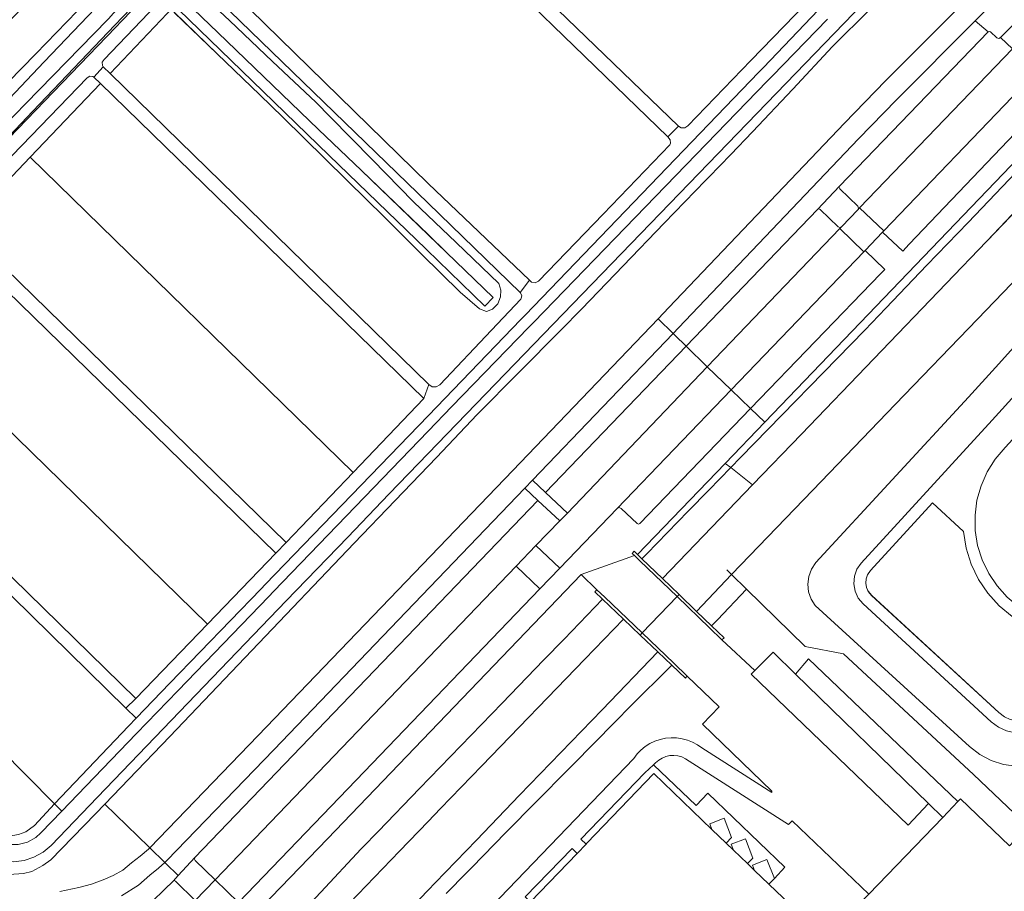
# Model space of a CAD drawing. Units: metres. Extents: x 75951 to 81115, y 447951 to 454170.
# Drawn here: x 76231 to 76397, y 450677 to 450824 of the extents above; entities that cross this region are included whole.
import ezdxf

# ---------------------------------------------------------------- set-up
doc = ezdxf.new("R2010")
doc.units = ezdxf.units.M
doc.header["$MEASUREMENT"] = 0
for name, color, linetype, lineweight in [('Begroeid terreindeel_grasland overig_0', 7, 'Continuous', 0), ('Begroeid terreindeel_groenvoorziening_0', 7, 'Continuous', 0), ('Begroeid terreindeel_groenvoorziening_gras- en kruidachtigen_0', 7, 'Continuous', 0), ('Begroeid terreindeel_groenvoorziening_heesters_0', 7, 'Continuous', 0), ('Begroeid terreindeel_houtwal_0', 7, 'Continuous', 0), ('Begroeid terreindeel_loofbos_griend en hakhout_0', 7, 'Continuous', 0), ('Gebouwinstallatie_bordes_0', 7, 'Continuous', 0), ('Kunstwerkdeel_duiker_-1', 7, 'Continuous', 0), ('Onbegroeid terreindeel_erf_0', 7, 'Continuous', 0), ('Onbegroeid terreindeel_gesloten verharding_0', 7, 'Continuous', 0), ('Ondersteunend waterdeel_0', 7, 'Continuous', 0), ('Pand_0', 7, 'Continuous', 0), ('Scheiding_0', 7, 'Continuous', 0), ('Waterdeel_0', 7, 'Continuous', 0), ('Wegdeel_gesloten verharding_0', 7, 'Continuous', 0), ('Wegdeel_gesloten verharding_asfalt_0', 7, 'Continuous', 0), ('Wegdeel_gesloten verharding_asfalt_verkeersdrempel_0', 7, 'Continuous', 0), ('Wegdeel_half verhard_0', 7, 'Continuous', 0), ('Wegdeel_open verharding_0', 7, 'Continuous', 0), ('Wegdeel_open verharding_gebakken klinkers_0', 7, 'Continuous', 0), ('Wegdeel_open verharding_tegels_0', 7, 'Continuous', 0)]:
    doc.layers.add(name, color=color, linetype=linetype, lineweight=lineweight)

# ---------------------------------------------------------------- blocks, each defined once
blk = doc.blocks.new('BGT_lev_stadsdelen_Escamp_REALDWG_1_FMEBLOCK1251')
at = {"layer": 'Wegdeel_gesloten verharding_0'}
for points in [[(-70.914, 161.1065), (-84.177, 146.3915), (-88.716, 141.3975), (-114.452, 113.5255), (-115.16, 112.4315), (-115.607, 111.2085), (-115.769, 109.9155), (-115.639, 108.6195), (-115.224, 107.3845), (-114.543, 106.2735), (-88.565, 82.5395), (-86.839, 81.2175), (-84.911, 80.2115), (-82.84, 79.5525), (-80.685, 79.2595)], [(-82.339, 85.1995), (-83.703, 85.8285), (-84.908, 86.7255), (-106.478, 106.5795), (-107.291, 107.5525), (-107.826, 108.7035), (-108.044, 109.9525), (-107.933, 111.2165), (-107.498, 112.4085), (-106.771, 113.4475), (-84.742, 137.4925), (-80.288, 142.3995)], [(-82.569, 132.8975), (-84.221, 130.9575), (-85.578, 128.8015), (-86.611, 126.4715), (-87.298, 124.0185), (-87.626, 121.4915), (-87.588, 118.9445), (-87.185, 116.4285), (-86.424, 113.9965), (-85.322, 111.6995), (-83.902, 109.5835), (-82.193, 107.6945)]]:
    blk.add_lwpolyline(points, dxfattribs=at)
blk = doc.blocks.new('BGT_lev_stadsdelen_Escamp_REALDWG_1_FMEBLOCK1827')
at = {"layer": 'Ondersteunend waterdeel_0'}
for points in [[(-10.88, 14.95), (-18.15, 21.82), (-23.07, 26.46), (-23.7, 27.13), (-24.36, 27.18), (-24.87, 26.99), (-27.56, 24.15), (-27.42, 23.17), (-20.22, 16.23), (-13.01, 9.29), (-9.14, 5.56), (-2.02, -1.46), (5.1, -8.48), (7.66, -11), (14.21, -17.5), (20.69, -23.94), (23.94, -26.7), (25.13, -27.18), (26.13, -26.8), (27.04, -25.89), (27.47, -24.7), (27.56, -23.6), (27.23, -22.46), (20.01, -15.55), (12.86, -8.71), (5.86, -1.57), (-1.14, 5.57), (-3.6, 8.09)], [(-3.13, 3.5), (4.08, -3.43), (15.31, -14.23), (18.39, -17.22), (26.25, -24.83), (24.84, -26.27), (15.02, -16.73), (14.99, -16.7), (-1.4, -0.83), (-12.46, 9.87), (-19.64, 16.82), (-26.72, 23.67), (-25.54, 25.05), (-20.08, 19.81)]]:
    blk.add_lwpolyline(points, close=True, dxfattribs=at)
blk = doc.blocks.new('BGT_lev_stadsdelen_Escamp_REALDWG_1_FMEBLOCK3024')
at = {"layer": 'Onbegroeid terreindeel_erf_0'}
for points in [[(-1.656, 24.9895), (-15.652, 38.7045), (-27.566, 26.5455), (-39.148, 14.7245), (-1.656, -21.9795), (15.373, -38.2515), (15.753, -38.6015), (16.37, -38.7045), (16.928, -38.4225), (27.799, -27.1375), (39.037, -15.4715), (39.148, -15.2095), (39.104, -14.6015), (38.701, -14.1435)], [(-19.751, 17.0045), (-16.214, 13.6305), (-19.153, 10.6365), (-22.668, 13.9975)]]:
    blk.add_lwpolyline(points, close=True, dxfattribs=at)
blk = doc.blocks.new('BGT_lev_stadsdelen_Escamp_REALDWG_1_FMEBLOCK3559')
at = {"layer": 'Begroeid terreindeel_groenvoorziening_heesters_0'}
for points in [[(36.93, 28.44), (37.1, 28.89), (36.9, 29.35), (28.15, 37.87), (28.12, 37.9), (27.57, 38.01), (27.1, 37.73), (22.76, 33.31), (24.14, 28.83), (21.43, 25.95), (19.09, 29.66), (-23.29, -14.31), (-36.7, -28.23), (-36.93, -28.4), (-37.1, -28.89), (-36.89, -29.38), (-36.76, -29.51), (-28.05, -37.86), (-27.51, -38.01), (-26.98, -37.77), (1.47, -8.3), (2.55, -7.18)], [(-0.32, 3.84), (-0.51, 4.28), (-0.58, 5), (-0.51, 5.52), (-0.18, 6.14), (0.49, 6.91), (1.07, 7.19), (1.7, 7.33), (2.29, 7.31), (3.14, 6.91), (4.17, 6.09), (5.27, 5.05), (8.36, 8.21), (15.36, 15.36), (22.35, 22.51), (26.54, 26.86), (30.77, 31.26), (31.99, 31.37), (33.32, 30.87), (34.59, 29.65), (35.14, 28.65), (35.14, 27.6), (34.37, 26.82), (28.81, 20.96), (21.93, 13.71), (15.05, 6.45), (8.17, -0.81), (1.38, -7.92), (-5.53, -15.15), (-12.44, -22.38), (-19.35, -29.61), (-22.93, -33.08), (-26.55, -36.59), (-27.16, -36.53), (-28.32, -36.03), (-29.54, -34.7), (-30.04, -33.48), (-30.04, -32.27), (-29.62, -31.23), (-28.84, -29.98), (-25.94, -27.01), (-18.94, -19.87), (-11.95, -12.72), (-4.95, -5.57), (2.04, 1.57)]]:
    blk.add_lwpolyline(points, close=True, dxfattribs=at)
blk = doc.blocks.new('BGT_lev_stadsdelen_Escamp_REALDWG_1_FMEBLOCK3857')
at = {"layer": 'Begroeid terreindeel_grasland overig_0'}
for points in [[(38.2765, -18.994), (32.2525, -14.33), (26.4475, -9.396), (20.8735, -4.201), (15.3525, 1.637), (10.0945, 7.714), (5.1095, 14.016), (3.8505, 15.592), (2.3485, 16.939), (0.6455, 18.019), (-1.2125, 18.804), (-3.1755, 19.271), (-5.1875, 19.409), (-7.1955, 19.212), (-9.1435, 18.687), (-10.9775, 17.848), (-12.6485, 16.718), (-28.6965, 4.434), (-30.5665, 3.046), (-32.5985, 1.909), (-34.7605, 1.042), (-37.0145, 0.458), (-39.3255, 0.168), (-41.6535, 0.176), (-43.9625, 0.482), (-46.4255, 1.135), (-48.7695, 2.134), (-50.9455, 3.46), (-52.9085, 5.084), (-54.6175, 6.973), (-56.0375, 9.089), (-57.1395, 11.386), (-57.9005, 13.818), (-58.3035, 16.334), (-58.3415, 18.881), (-58.0135, 21.408), (-57.3265, 23.861), (-56.2935, 26.191), (-54.9365, 28.347), (-53.2845, 30.287), (-38.5315, 46.368), (-36.5525, 48.018), (-34.3555, 49.363), (-31.9865, 50.374), (-29.4945, 51.031), (-29.9695, 53.39), (-30.0605, 55.796), (-29.7655, 58.185), (-29.0935, 60.496), (-31.4425, 59.519), (-33.6215, 58.206), (-35.5825, 56.586), (-37.2835, 54.693), (-51.0035, 39.789), (-55.4575, 34.882), (-77.4865, 10.837), (-78.2135, 9.798), (-78.6485, 8.606), (-78.7595, 7.342), (-78.5415, 6.093), (-78.0065, 4.942), (-77.1935, 3.969), (-55.6235, -15.885), (-54.4185, -16.782), (-53.0545, -17.411), (-51.5895, -17.744), (-50.0885, -17.767), (-48.6135, -17.48), (-28.2845, -11.27), (-24.2885, -10.181), (-20.2265, -9.374), (-16.1175, -8.854), (-11.2865, -8.623), (-6.4515, -8.73), (-1.6355, -9.177), (3.1365, -9.961), (7.8425, -11.078), (12.4585, -12.523), (16.4925, -14.008), (20.4065, -15.785), (24.1815, -17.843), (27.7945, -20.171), (31.8405, -23.124), (35.6635, -26.36), (39.2455, -29.862), (42.5655, -33.612), (45.2205, -36.948), (47.6485, -40.453), (49.8385, -44.11), (51.7815, -47.905), (53.4685, -51.82), (54.7635, -53.82), (56.3235, -55.62), (58.1205, -57.184), (60.1185, -58.482), (62.2775, -59.489), (64.5565, -60.184), (66.5305, -60.496), (68.5295, -60.468), (70.4945, -60.1), (72.3685, -59.403), (74.0955, -58.396), (75.6275, -57.111), (76.9165, -55.584), (77.9285, -53.859), (78.6305, -51.987), (78.7595, -49.693), (78.5815, -47.402), (78.1005, -45.154), (77.3245, -42.991), (76.2675, -40.95), (74.9485, -39.068), (73.3905, -37.378), (67.2655, -33.859), (60.8315, -31.566), (56.0795, -29.511), (51.4365, -27.221), (46.9135, -24.7), (42.5235, -21.955)], [(-1.3805, -7.192), (-6.3365, -6.732), (-11.3125, -6.622), (-16.2915, -6.86), (-20.5475, -7.399), (-26.0095, -8.484), (-49.0975, -15.537), (-50.2665, -15.764), (-51.3495, -15.747), (-52.4075, -15.507), (-53.3915, -15.053), (-54.3455, -14.343), (-75.7425, 5.352), (-76.3035, 6.023), (-76.6165, 6.697), (-76.7445, 7.428), (-76.6795, 8.168), (-76.4245, 8.866), (-75.9235, 9.583), (-65.5085, 20.951), (-60.3015, 16.16), (-59.8525, 13.359), (-59.0055, 10.651), (-57.7785, 8.094), (-56.1975, 5.738), (-54.2945, 3.635), (-52.1095, 1.827), (-49.6865, 0.351), (-47.0775, -0.761), (-44.3515, -1.484), (-41.7885, -1.824), (-39.2035, -1.832), (-36.6375, -1.51), (-34.1345, -0.862), (-31.7345, 0.101), (-29.4775, 1.363), (-27.4925, 2.837), (-11.4795, 15.094), (-9.9945, 16.098), (-8.4625, 16.799), (-6.8355, 17.238), (-5.1585, 17.402), (-3.4775, 17.287), (-1.8375, 16.897), (-0.2855, 16.241), (1.1365, 15.339), (2.3915, 14.214), (3.5435, 12.771), (8.5535, 6.439), (13.8685, 0.295), (19.4635, -5.621), (25.1175, -10.89), (27.3285, -12.769), (25.3085, -16.179), (21.2995, -13.994), (17.2525, -12.157), (13.1035, -10.629), (8.3725, -9.148), (3.5305, -7.999)], [(44.1485, -25.448), (50.5065, -28.992), (55.2395, -31.327), (60.0985, -33.428), (66.4245, -35.683), (72.1285, -38.959), (73.3875, -40.325), (74.5525, -41.988), (75.4875, -43.792), (76.1725, -45.703), (76.5975, -47.69), (76.7555, -49.714), (76.6505, -51.57), (76.1165, -52.996), (75.2775, -54.425), (74.2105, -55.689), (72.9405, -56.754), (71.5095, -57.589), (69.9575, -58.166), (68.3295, -58.471), (66.6735, -58.494), (65.0065, -58.23), (62.9955, -57.617), (61.0905, -56.729), (59.3275, -55.583), (57.7425, -54.204), (56.3665, -52.616), (55.2385, -50.874), (53.5915, -47.053), (51.5885, -43.139), (49.3645, -39.425), (46.8265, -35.755), (44.0975, -32.326), (41.3745, -29.25)]]:
    blk.add_lwpolyline(points, close=True, dxfattribs=at)

msp = doc.modelspace()

# ---------------------------------------------------------------- linework, layer by layer
at = {"layer": 'Begroeid terreindeel_grasland overig_0'}
for points in [[(76377.044, 450775.338), (76383.959, 450782.561), (76390.874, 450789.785), (76397.789, 450797.008), (76401.69, 450801.083), (76400.791, 450802.112), (76356.652, 450756.121), (76350.017, 450749.208), (76350.921, 450748.496), (76352.567, 450750.183), (76359.55, 450757.341), (76366.534, 450764.498), (76373.518, 450771.655)], [(76298.562, 450694.465), (76305.506, 450701.661), (76312.45, 450708.857), (76319.394, 450716.053), (76322.867, 450719.631), (76329.371, 450726.332), (76328.07, 450727.57), (76328.412, 450727.932), (76325.736, 450730.519), (76283.046, 450686.001), (76267.307, 450669.673), (76254.169, 450656.044), (76258.415, 450651.922), (76261.388, 450655.094), (76268.226, 450662.391), (76275.064, 450669.688), (76281.902, 450676.984), (76288.74, 450684.281), (76288.898, 450684.45), (76291.618, 450687.269)]]:
    msp.add_lwpolyline(points, close=True, dxfattribs=at)
for points in [[(76418.187, 450800.195), (76392.489, 450773.518), (76378.615, 450759.115), (76364.74, 450744.711), (76351.053, 450730.503), (76353.596, 450728.015), (76363.468, 450718.356), (76369.9, 450717.162), (76391.813, 450696.818), (76400.97, 450688.14)], [(76398.996, 450698.238), (76396.841, 450698.531), (76394.77, 450699.19), (76392.842, 450700.196), (76391.116, 450701.518), (76365.138, 450725.252), (76364.457, 450726.363), (76364.042, 450727.598), (76363.912, 450728.894), (76364.074, 450730.187), (76364.521, 450731.41), (76365.229, 450732.504), (76390.965, 450760.376), (76395.504, 450765.37), (76408.767, 450780.085)]]:
    msp.add_lwpolyline(points, dxfattribs=at)
at = {"layer": 'Begroeid terreindeel_groenvoorziening_0'}
for points in [[(76257.123, 450826.105), (76257.113, 450826.172), (76257.317, 450826.936), (76257.986, 450827.748), (76259.322, 450828.75), (76259.821, 450828.94), (76261.343, 450830.539), (76260.371, 450831.482), (76259.88, 450831.781), (76259.312, 450831.699), (76259.144, 450831.582), (76245.46, 450817.222), (76245.12, 450816.778), (76245.151, 450816.219), (76245.296, 450815.995), (76246.439, 450814.881)], [(76244.811, 450813.174), (76243.72, 450814.236), (76243.55, 450814.358), (76243.016, 450814.419), (76242.579, 450814.106), (76220.514, 450791.257), (76220.226, 450790.933), (76220.224, 450790.427), (76220.578, 450790.066), (76221.718, 450788.953), (76233.006, 450800.792)], [(76343.306, 450699.48), (76342.69, 450699.771), (76342.035, 450699.956), (76341.358, 450700.031), (76340.678, 450699.994), (76340.014, 450699.846), (76339.382, 450699.59), (76338.802, 450699.234), (76338.288, 450698.787), (76337.909, 450698.457), (76345.103, 450691.582), (76347.065, 450693.666), (76360.042, 450681.194), (76358.272, 450679.287), (76357.362, 450678.359), (76366.86, 450669.239), (76372.411, 450674.983), (76372.425, 450674.997), (76372.507, 450674.918), (76374.171, 450676.649), (76361.291, 450689.004), (76360.682, 450688.379)]]:
    msp.add_lwpolyline(points, close=True, dxfattribs=at)
at = {"layer": 'Begroeid terreindeel_groenvoorziening_gras- en kruidachtigen_0'}
msp.add_lwpolyline([(76290.94, 450654.087), (76334.602, 450699.538), (76335.17, 450700.274), (76335.82, 450700.938), (76336.543, 450701.522), (76337.33, 450702.018), (76338.168, 450702.418), (76339.048, 450702.718), (76339.957, 450702.914), (76340.882, 450703.002), (76341.811, 450702.981), (76342.732, 450702.853), (76343.631, 450702.617), (76344.497, 450702.279), (76345.317, 450701.842), (76346.081, 450701.312), (76357.828, 450693.768), (76357.845, 450694.004), (76346.189, 450705.274), (76349.006, 450708.22), (76343.614, 450713.399), (76343.428, 450713.195), (76343.288, 450713.05), (76341.006, 450715.223), (76340.727, 450714.947), (76334.162, 450708.448), (76331.413, 450705.656), (76324.396, 450698.531), (76317.38, 450691.406), (76310.363, 450684.281), (76310.019, 450683.932), (76303.003, 450676.807)], dxfattribs=at)
at = {"layer": 'Begroeid terreindeel_groenvoorziening_heesters_0'}
for points in [[(76394.251, 450821.861), (76392.081, 450823.739), (76378.833, 450810.415), (76372.441, 450803.844), (76342.145, 450772.021), (76341.23, 450771.066), (76341.499, 450770.806), (76343.422, 450768.942), (76365.542, 450791.972), (76369.267, 450795.879)], [(76343.422, 450768.942), (76341.499, 450770.806), (76341.23, 450771.066), (76317.552, 450746.379), (76319.75, 450744.295), (76321.123, 450745.726)], [(76318.479, 450742.972), (76316.263, 450745.046), (76296.298, 450724.195), (76274.011, 450700.973), (76255.986, 450682.317), (76255.67, 450682.022), (76255.85, 450681.848), (76257.941, 450679.827), (76260.739, 450682.818)]]:
    msp.add_lwpolyline(points, close=True, dxfattribs=at)
msp.add_lwpolyline([(76253.518, 450675.465), (76255.619, 450677.457), (76257.046, 450678.87), (76257.941, 450679.827), (76255.85, 450681.848), (76255.67, 450682.022), (76254.616, 450681.035), (76253.162, 450679.849), (76251.24, 450678.172), (76248.367, 450676.385)], dxfattribs=at)
at = {"layer": 'Begroeid terreindeel_houtwal_0'}
for points in [[(76408.338, 450831.293), (76410.202, 450832.254), (76411.672, 450832.883), (76410.709, 450835.536), (76410.292, 450836.279), (76408.928, 450838.271), (76406.355, 450836.582), (76404.297, 450835.084), (76402.302, 450833.501), (76400.375, 450831.838), (76398.518, 450830.096), (76396.911, 450828.597), (76392.081, 450823.739), (76394.251, 450821.861), (76394.433, 450821.954), (76394.659, 450821.881), (76395.724, 450820.852), (76396.039, 450820.724), (76396.348, 450820.9), (76399.265, 450823.824), (76401.754, 450826.278), (76403.351, 450827.683), (76405.015, 450828.979), (76406.737, 450830.249)], [(76347.227, 450744.711), (76350.921, 450748.496), (76350.017, 450749.208), (76335.232, 450733.866), (76335.983, 450733.145), (76336.796, 450733.983), (76343.761, 450741.159)], [(76389.18, 450692.258), (76389.625, 450692.721), (76397.874, 450684.811), (76400.97, 450688.14), (76391.813, 450696.818), (76369.9, 450717.162), (76363.468, 450718.356), (76353.596, 450728.015), (76348.708, 450722.847), (76347.7, 450721.849), (76349.8, 450719.816), (76349.45, 450719.48), (76354.965, 450714.325), (76358.061, 450717.401), (76361.831, 450713.721), (76364.011, 450716.303)], [(76218.713, 450710.45), (76215.512, 450707.301), (76212.458, 450704.298), (76206.048, 450705.506), (76191.751, 450719.477), (76186.319, 450715.09), (76182.732, 450711.712), (76179.501, 450708.608), (76185.844, 450702.417), (76188, 450702.189), (76191.553, 450701.108), (76194.313, 450700.032), (76203.63, 450696.399), (76212.947, 450692.766), (76220.785, 450689.75), (76228.703, 450686.703), (76230.093, 450686.549), (76231.058, 450686.703), (76232.294, 450687.167), (76233.723, 450688.248), (76237.082, 450691.91)], [(76361.831, 450713.721), (76384.237, 450691.93), (76386.627, 450689.603), (76389.18, 450692.258), (76364.011, 450716.303)]]:
    msp.add_lwpolyline(points, close=True, dxfattribs=at)
msp.add_lwpolyline([(76398.287, 450723.416), (76396.102, 450725.224), (76394.199, 450727.327), (76392.618, 450729.683), (76391.391, 450732.24), (76390.544, 450734.948), (76390.095, 450737.749), (76384.888, 450742.54), (76374.473, 450731.172), (76373.972, 450730.455), (76373.717, 450729.757), (76373.652, 450729.017), (76373.78, 450728.286), (76374.093, 450727.612), (76374.654, 450726.941), (76396.051, 450707.246), (76397.005, 450706.536)], dxfattribs=at)
at = {"layer": 'Begroeid terreindeel_loofbos_griend en hakhout_0'}
for points in [[(76374.4, 450825.661), (76368.073, 450819.393), (76361.368, 450812.246), (76354.596, 450805.027), (76350.93, 450801.228), (76347.227, 450797.39), (76346.697, 450796.84), (76339.752, 450789.645), (76332.808, 450782.449), (76325.864, 450775.253), (76322.304, 450771.646), (76315.28, 450764.529), (76308.255, 450757.412), (76301.373, 450750.212), (76294.463, 450742.983), (76287.553, 450735.755), (76280.643, 450728.526), (76277.239, 450724.957), (76270.338, 450717.72), (76263.436, 450710.483), (76256.535, 450703.247), (76249.633, 450696.01), (76245.556, 450691.801), (76252.956, 450684.646), (76253.144, 450684.464), (76271.375, 450703.365), (76314.267, 450747.997), (76338.688, 450773.531), (76340.521, 450775.447), (76370.069, 450806.469), (76377.008, 450813.626), (76394.077, 450830.781)], [(76237.993, 450677.12), (76241.183, 450677.776), (76243.31, 450678.376), (76245.312, 450679.1), (76246.953, 450679.835), (76248.615, 450680.74), (76250.03, 450681.971), (76251.521, 450683.057), (76252.932, 450684.245), (76253.144, 450684.464), (76252.956, 450684.646), (76245.556, 450691.801), (76243.982, 450690.175), (76238.273, 450684.281), (76236.504, 450682.455), (76235.113, 450681.49), (76233.298, 450680.486), (76231.869, 450680.177), (76229.437, 450679.984)]]:
    msp.add_lwpolyline(points, dxfattribs=at)
at = {"layer": 'Gebouwinstallatie_bordes_0'}
for points in [[(76347.765, 450687.574), (76350.158, 450685.276), (76351.063, 450686.202), (76349.828, 450689.444), (76347.404, 450688.527)], [(76351.399, 450684.084), (76353.758, 450681.819), (76354.651, 450682.728), (76353.431, 450685.987), (76351.024, 450685.069)], [(76354.951, 450680.674), (76357.362, 450678.359), (76358.272, 450679.287), (76357.002, 450682.535), (76354.611, 450681.578)]]:
    msp.add_lwpolyline(points, close=True, dxfattribs=at)
at = {"layer": 'Kunstwerkdeel_duiker_-1'}
for p, q in [((76341.887, 450726.779), (76336.027, 450720.652)), ((76342.229, 450727.136), (76341.887, 450726.779)), ((76336.027, 450720.652), (76335.685, 450720.294))]:
    msp.add_line(p, q, dxfattribs=at)
at = {"layer": 'Onbegroeid terreindeel_erf_0'}
for points in [[(76310.606, 450882.675), (76310.581, 450882.702), (76310.256, 450883.056), (76309.599, 450883.28), (76308.925, 450883.113), (76300, 450873.94), (76297.912, 450871.791), (76298.879, 450870.743), (76287.531, 450858.81), (76300, 450846.66), (76342.162, 450805.969), (76342.588, 450805.694), (76343.214, 450805.693), (76343.719, 450806.063), (76354.318, 450817.05), (76365.471, 450828.611), (76365.806, 450828.975), (76365.862, 450829.542), (76365.541, 450830.014)], [(76244.811, 450813.174), (76233.006, 450800.792), (76287.364, 450747.667), (76299.284, 450760.126)], [(76233.006, 450800.792), (76221.718, 450788.953), (76276.077, 450735.869), (76287.364, 450747.667)], [(76219.939, 450787.13), (76208.469, 450775.242), (76262.852, 450722.157), (76274.337, 450734.072)], [(76208.469, 450775.242), (76196.44, 450762.774), (76250.786, 450709.64), (76262.852, 450722.157)], [(76194.989, 450761.079), (76183.185, 450748.918), (76207.061, 450725.573), (76205.372, 450723.915), (76218.713, 450710.45), (76237.082, 450691.91), (76249.564, 450704.984), (76250.816, 450706.296), (76249.099, 450707.981)], [(76347.765, 450687.574), (76350.158, 450685.276), (76351.063, 450686.202), (76349.828, 450689.444), (76347.404, 450688.527)], [(76351.399, 450684.084), (76353.758, 450681.819), (76354.651, 450682.728), (76353.431, 450685.987), (76351.024, 450685.069)], [(76354.951, 450680.674), (76357.362, 450678.359), (76358.272, 450679.287), (76357.002, 450682.535), (76354.611, 450681.578)]]:
    msp.add_lwpolyline(points, close=True, dxfattribs=at)
for points in [[(76257.123, 450826.105), (76246.439, 450814.881), (76300.121, 450762.506), (76300.673, 450762.074), (76301.363, 450762.074), (76301.942, 450762.45), (76310.649, 450771.638), (76315.587, 450776.848), (76315.666, 450776.956), (76315.768, 450777.497), (76315.488, 450777.971), (76300, 450793.007), (76261.343, 450830.539)], [(76261.613, 450828.416), (76266.539, 450823.768), (76273.812, 450816.904), (76281.085, 450810.041), (76283.552, 450807.524), (76290.551, 450800.383), (76297.551, 450793.241), (76304.698, 450786.403), (76311.917, 450779.496), (76312.251, 450778.35), (76312.156, 450777.252), (76311.726, 450776.059), (76310.819, 450775.152), (76309.817, 450774.771), (76308.624, 450775.248), (76305.379, 450778.016), (76298.897, 450784.451), (76292.349, 450790.95), (76289.792, 450793.471), (76282.671, 450800.491), (76275.549, 450807.511), (76271.673, 450811.246), (76264.471, 450818.185), (76257.27, 450825.123)]]:
    msp.add_lwpolyline(points, dxfattribs=at)
at = {"layer": 'Onbegroeid terreindeel_gesloten verharding_0'}
for points in [[(76342.229, 450727.136), (76339.45, 450729.814), (76335.983, 450733.145), (76335.232, 450733.866), (76334.666, 450734.41), (76334.345, 450734.058), (76334.728, 450733.688), (76335.648, 450732.8), (76341.887, 450726.779), (76347.352, 450721.505), (76349.45, 450719.48), (76349.8, 450719.816), (76347.7, 450721.849), (76345.188, 450724.28)], [(76336.027, 450720.652), (76329.715, 450726.687), (76328.412, 450727.932), (76328.07, 450727.57), (76329.371, 450726.332), (76332.873, 450722.999), (76335.685, 450720.294), (76338.663, 450717.455), (76341.006, 450715.223), (76343.288, 450713.05), (76343.428, 450713.195), (76343.614, 450713.399), (76341.35, 450715.563)], [(76337.988, 450696.962), (76347.765, 450687.574), (76347.404, 450688.527), (76349.828, 450689.444), (76351.063, 450686.202), (76350.158, 450685.276), (76351.399, 450684.084), (76351.024, 450685.069), (76353.431, 450685.987), (76354.651, 450682.728), (76353.758, 450681.819), (76354.951, 450680.674), (76354.611, 450681.578), (76357.002, 450682.535), (76358.272, 450679.287), (76360.042, 450681.194), (76347.065, 450693.666), (76345.103, 450691.582), (76337.909, 450698.457), (76336.446, 450697.108), (76325.711, 450685.929), (76326.59, 450685.099), (76326.73, 450685.245)], [(76325.095, 450683.544), (76324.229, 450684.374), (76316.342, 450676.196), (76317.226, 450675.355)]]:
    msp.add_lwpolyline(points, close=True, dxfattribs=at)
at = {"layer": 'Ondersteunend waterdeel_0'}
for points in [[(76228.493, 450809.562), (76235.374, 450816.817), (76250.032, 450832.268), (76248.852, 450833.428), (76247.923, 450832.48), (76240.929, 450825.333), (76233.934, 450818.186), (76226.94, 450811.039)], [(76226.533, 450801.298), (76233.442, 450808.527), (76240.351, 450815.757), (76247.261, 450822.986), (76254.056, 450830.096), (76252.833, 450831.176), (76247.008, 450825.027), (76246.169, 450824.086), (76246.008, 450823.906), (76239.174, 450816.889), (76232.196, 450809.726), (76221.74, 450798.991)], [(76378.14, 450831.8), (76303.132, 450754.142), (76300, 450750.886), (76293.391, 450744.014), (76286.459, 450736.807), (76276.108, 450726.045), (76244.32, 450692.996), (76236.514, 450684.88), (76235.176, 450683.737), (76233.64, 450682.877), (76231.967, 450682.332), (76230.219, 450682.123)], [(76229.437, 450679.984), (76231.869, 450680.177), (76233.298, 450680.486), (76235.113, 450681.49), (76236.504, 450682.455), (76238.273, 450684.281), (76243.982, 450690.175), (76245.556, 450691.801), (76249.633, 450696.01), (76256.535, 450703.247), (76263.436, 450710.483), (76270.338, 450717.72), (76277.239, 450724.957), (76280.643, 450728.526), (76287.553, 450735.755), (76294.463, 450742.983), (76301.373, 450750.212), (76308.255, 450757.412), (76315.28, 450764.529), (76322.304, 450771.646), (76325.864, 450775.253), (76332.808, 450782.449), (76339.752, 450789.645), (76346.697, 450796.84), (76347.227, 450797.39), (76350.93, 450801.228), (76354.596, 450805.027), (76361.368, 450812.246), (76368.073, 450819.393), (76374.4, 450825.661)], [(76365.656, 450825.498), (76356.423, 450815.894), (76355.611, 450815.049), (76316.373, 450774.233), (76315.587, 450773.415), (76300, 450757.202), (76272.622, 450728.865), (76271.827, 450728.042), (76256.504, 450712.183), (76250.816, 450706.296), (76249.564, 450704.984), (76237.082, 450691.91), (76238.335, 450690.645), (76242.395, 450694.859), (76250.912, 450703.698), (76257.851, 450710.899), (76273.173, 450726.8), (76273.952, 450727.608), (76300, 450754.641), (76303.989, 450758.758), (76316.891, 450772.076), (76317.757, 450772.969), (76357.091, 450813.57), (76357.907, 450814.411), (76367.208, 450824.011)], [(76303.003, 450676.807), (76310.019, 450683.932), (76310.363, 450684.281), (76317.38, 450691.406), (76324.396, 450698.531), (76331.413, 450705.656), (76334.162, 450708.448), (76340.727, 450714.947), (76341.006, 450715.223), (76338.663, 450717.455), (76329.272, 450707.712), (76322.332, 450700.513), (76315.393, 450693.314), (76308.113, 450685.763), (76301.174, 450678.563), (76300, 450677.346), (76291.61, 450668.642)]]:
    msp.add_lwpolyline(points, dxfattribs=at)
for points in [[(76387.172, 450779.469), (76393.999, 450786.572), (76394.09, 450786.668), (76404.618, 450797.732), (76401.69, 450801.083), (76397.789, 450797.008), (76390.874, 450789.785), (76383.959, 450782.561), (76377.044, 450775.338), (76373.518, 450771.655), (76366.534, 450764.498), (76359.55, 450757.341), (76352.567, 450750.183), (76350.921, 450748.496), (76354.611, 450745.589), (76362.839, 450754.151)], [(76354.611, 450745.589), (76350.921, 450748.496), (76347.227, 450744.711), (76343.761, 450741.159), (76336.796, 450733.983), (76335.983, 450733.145), (76339.45, 450729.814)], [(76353.596, 450728.015), (76351.053, 450730.503), (76345.188, 450724.28), (76347.7, 450721.849), (76348.708, 450722.847)], [(76309.038, 450698.285), (76326.359, 450716.245), (76332.873, 450722.999), (76329.371, 450726.332), (76322.867, 450719.631), (76319.394, 450716.053), (76312.45, 450708.857), (76305.506, 450701.661), (76298.562, 450694.465), (76291.618, 450687.269), (76288.898, 450684.45), (76288.74, 450684.281), (76281.902, 450676.984), (76275.064, 450669.688), (76268.226, 450662.391), (76261.388, 450655.094), (76258.415, 450651.922), (76261.467, 450648.96), (76271.449, 450659.31), (76278.391, 450666.508), (76285.332, 450673.705), (76295.154, 450683.889), (76300, 450688.914), (76302.096, 450691.087)], [(76203.63, 450696.399), (76194.313, 450700.032), (76191.553, 450701.108), (76188, 450702.189), (76185.844, 450702.417), (76187.749, 450700.559), (76188.623, 450700.365), (76188.922, 450700.258), (76193.7, 450698.429), (76227.757, 450685.394), (76229.334, 450685.017), (76230.956, 450685.037), (76232.524, 450685.451), (76233.943, 450686.235), (76234.803, 450686.98), (76238.335, 450690.645), (76237.082, 450691.91), (76233.723, 450688.248), (76232.294, 450687.167), (76231.058, 450686.703), (76230.093, 450686.549), (76228.703, 450686.703), (76220.785, 450689.75), (76212.947, 450692.766)]]:
    msp.add_lwpolyline(points, close=True, dxfattribs=at)
at = {"layer": 'Pand_0'}
for points in [[(76366.86, 450669.239), (76357.362, 450678.359), (76354.951, 450680.674), (76353.758, 450681.819), (76351.399, 450684.084), (76350.158, 450685.276), (76347.765, 450687.574), (76337.988, 450696.962), (76326.73, 450685.245), (76326.59, 450685.099), (76325.095, 450683.544), (76317.226, 450675.355)], [(76397.874, 450684.811), (76389.625, 450692.721), (76389.18, 450692.258), (76386.627, 450689.603), (76374.171, 450676.649)]]:
    msp.add_lwpolyline(points, dxfattribs=at)
at = {"layer": 'Scheiding_0'}
for p, q in [((76404.618, 450797.732), (76394.09, 450786.668)), ((76387.172, 450779.469), (76362.839, 450754.151)), ((76362.839, 450754.151), (76354.611, 450745.589)), ((76354.611, 450745.589), (76339.45, 450729.814)), ((76286.459, 450736.807), (76293.391, 450744.014)), ((76276.108, 450726.045), (76286.459, 450736.807)), ((76350.293, 450731.284), (76351.053, 450730.503)), ((76345.188, 450724.28), (76351.053, 450730.503)), ((76351.053, 450730.503), (76353.596, 450728.015)), ((76244.32, 450692.996), (76276.108, 450726.045)), ((76326.359, 450716.245), (76332.873, 450722.999)), ((76309.038, 450698.285), (76326.359, 450716.245)), ((76338.663, 450717.455), (76329.272, 450707.712)), ((76361.831, 450713.721), (76364.011, 450716.303)), ((76364.011, 450716.303), (76389.18, 450692.258)), ((76257.851, 450710.899), (76250.912, 450703.698)), ((76329.272, 450707.712), (76322.332, 450700.513)), ((76322.332, 450700.513), (76315.393, 450693.314)), ((76302.096, 450691.087), (76309.038, 450698.285)), ((76315.393, 450693.314), (76308.113, 450685.763)), ((76300, 450688.914), (76302.096, 450691.087)), ((76308.113, 450685.763), (76301.174, 450678.563)), ((76301.174, 450678.563), (76300, 450677.346))]:
    msp.add_line(p, q, dxfattribs=at)
for points in [[(76293.391, 450744.014), (76300, 450750.886), (76303.132, 450754.142), (76378.14, 450831.8), (76393.452, 450847.492)], [(76367.208, 450824.011), (76357.907, 450814.411), (76357.091, 450813.57), (76317.757, 450772.969), (76316.891, 450772.076), (76303.989, 450758.758), (76300, 450754.641), (76273.952, 450727.608), (76273.173, 450726.8), (76257.851, 450710.899)], [(76351.053, 450730.503), (76364.74, 450744.711), (76378.615, 450759.115), (76392.489, 450773.518), (76418.187, 450800.195), (76419.103, 450801.347), (76420.248, 450802.274), (76421.567, 450802.929), (76422.996, 450803.283), (76424.468, 450803.319), (76425.912, 450803.034), (76427.261, 450802.442), (76428.449, 450801.572), (76437.141, 450796.328), (76452.137, 450787.28), (76458.531, 450783.422), (76467.091, 450778.257), (76483.549, 450768.327), (76500.674, 450757.995), (76524.985, 450743.327), (76542.076, 450733.015), (76559.191, 450722.689)], [(76394.09, 450786.668), (76393.999, 450786.572), (76387.172, 450779.469)], [(76353.596, 450728.015), (76363.468, 450718.356), (76369.9, 450717.162), (76391.813, 450696.818), (76400.97, 450688.14)], [(76250.912, 450703.698), (76242.395, 450694.859), (76238.335, 450690.645)], [(76137.314, 450681.518), (76152.359, 450666.778), (76181.214, 450695.819), (76182.094, 450696.799), (76183.174, 450697.551), (76184.398, 450698.037), (76185.7, 450698.23), (76187.012, 450698.119), (76188.264, 450697.712), (76226.77, 450682.733), (76228.465, 450682.259), (76230.219, 450682.123), (76231.967, 450682.332), (76233.64, 450682.877), (76235.176, 450683.737), (76236.514, 450684.88), (76244.32, 450692.996)], [(76238.335, 450690.645), (76234.803, 450686.98), (76233.943, 450686.235), (76232.524, 450685.451), (76230.956, 450685.037), (76229.334, 450685.017), (76227.757, 450685.394), (76193.7, 450698.429)]]:
    msp.add_lwpolyline(points, dxfattribs=at)
at = {"layer": 'Waterdeel_0'}
for points in [[(76252.833, 450831.176), (76252.733, 450831.264), (76250.769, 450833.059), (76250.032, 450832.268), (76235.374, 450816.817), (76228.493, 450809.562), (76221.611, 450802.308), (76216.556, 450796.979), (76218.199, 450795.356), (76221.74, 450798.991), (76232.196, 450809.726), (76239.174, 450816.889), (76246.008, 450823.906), (76246.169, 450824.086), (76247.008, 450825.027)], [(76281.56, 450805.454), (76264.607, 450821.759), (76259.152, 450827.006), (76257.972, 450825.622), (76265.044, 450818.776), (76272.229, 450811.821), (76283.282, 450801.122), (76299.675, 450785.254), (76299.707, 450785.223), (76309.531, 450775.686), (76310.942, 450777.121), (76303.081, 450784.734), (76300, 450787.718), (76288.764, 450798.525)]]:
    msp.add_lwpolyline(points, close=True, dxfattribs=at)
for points in [[(76230.219, 450682.123), (76231.967, 450682.332), (76233.64, 450682.877), (76235.176, 450683.737), (76236.514, 450684.88), (76244.32, 450692.996), (76276.108, 450726.045), (76286.459, 450736.807), (76293.391, 450744.014), (76300, 450750.886), (76303.132, 450754.142), (76378.14, 450831.8)], [(76367.208, 450824.011), (76357.907, 450814.411), (76357.091, 450813.57), (76317.757, 450772.969), (76316.891, 450772.076), (76303.989, 450758.758), (76300, 450754.641), (76273.952, 450727.608), (76273.173, 450726.8), (76257.851, 450710.899), (76250.912, 450703.698), (76242.395, 450694.859), (76238.335, 450690.645), (76234.803, 450686.98), (76233.943, 450686.235), (76232.524, 450685.451), (76230.956, 450685.037)], [(76404.618, 450797.732), (76394.09, 450786.668), (76393.999, 450786.572), (76387.172, 450779.469), (76362.839, 450754.151), (76354.611, 450745.589), (76339.45, 450729.814), (76342.229, 450727.136), (76345.188, 450724.28), (76351.053, 450730.503), (76364.74, 450744.711), (76378.615, 450759.115), (76392.489, 450773.518), (76418.187, 450800.195)], [(76291.61, 450668.642), (76300, 450677.346), (76301.174, 450678.563), (76308.113, 450685.763), (76315.393, 450693.314), (76322.332, 450700.513), (76329.272, 450707.712), (76338.663, 450717.455), (76335.685, 450720.294), (76332.873, 450722.999), (76326.359, 450716.245), (76309.038, 450698.285), (76302.096, 450691.087), (76300, 450688.914), (76295.154, 450683.889), (76285.332, 450673.705)]]:
    msp.add_lwpolyline(points, dxfattribs=at)
at = {"layer": 'Wegdeel_gesloten verharding_asfalt_0'}
for points in [[(76397.048, 450833.548), (76394.077, 450830.781), (76377.008, 450813.626), (76370.069, 450806.469), (76340.521, 450775.447), (76338.688, 450773.531), (76341.23, 450771.066), (76342.145, 450772.021), (76372.441, 450803.844), (76378.833, 450810.415), (76392.081, 450823.739), (76396.911, 450828.597), (76398.518, 450830.096)], [(76399.265, 450823.824), (76396.348, 450820.9), (76398.366, 450819.035), (76372.628, 450792.234), (76376.689, 450788.338), (76399.664, 450812.247)], [(76248.367, 450676.385), (76251.24, 450678.172), (76253.162, 450679.849), (76254.616, 450681.035), (76255.67, 450682.022), (76253.144, 450684.464), (76252.932, 450684.245), (76251.521, 450683.057), (76250.03, 450681.971), (76248.615, 450680.74), (76246.953, 450679.835), (76245.312, 450679.1), (76243.31, 450678.376), (76241.183, 450677.776), (76237.993, 450677.12)]]:
    msp.add_lwpolyline(points, dxfattribs=at)
for points in [[(76373.329, 450784.842), (76369.295, 450788.761), (76346.988, 450765.487), (76350.997, 450761.602)], [(76296.298, 450724.195), (76316.263, 450745.046), (76317.552, 450746.379), (76341.23, 450771.066), (76338.688, 450773.531), (76314.267, 450747.997), (76271.375, 450703.365), (76253.144, 450684.464), (76255.67, 450682.022), (76255.986, 450682.317), (76274.011, 450700.973)], [(76331.8, 450741.624), (76350.997, 450761.602), (76346.988, 450765.487), (76323.427, 450740.809), (76322.179, 450739.509), (76318.109, 450735.357), (76322.142, 450731.56)], [(76318.812, 450728.089), (76314.823, 450731.928), (76264.162, 450679.073), (76268.075, 450675.285), (76287.891, 450695.867)]]:
    msp.add_lwpolyline(points, close=True, dxfattribs=at)
at = {"layer": 'Wegdeel_gesloten verharding_asfalt_verkeersdrempel_0'}
for points in [[(76372.628, 450792.234), (76372.305, 450791.897), (76369.61, 450789.089), (76369.295, 450788.761), (76373.329, 450784.842), (76373.534, 450785.056), (76376.495, 450788.137), (76376.689, 450788.338)], [(76318.109, 450735.357), (76314.823, 450731.928), (76318.812, 450728.089), (76322.142, 450731.56)], [(76264.162, 450679.073), (76260.77, 450675.587), (76264.784, 450671.867), (76268.075, 450675.285)]]:
    msp.add_lwpolyline(points, close=True, dxfattribs=at)
at = {"layer": 'Wegdeel_half verhard_0'}
for points in [[(76282.816, 450859.344), (76248.432, 450823.726), (76247.352, 450822.607), (76218.899, 450793.133)], [(76220.514, 450791.257), (76242.579, 450814.106), (76243.016, 450814.419), (76243.55, 450814.358), (76243.72, 450814.236), (76245.296, 450815.995), (76245.151, 450816.219), (76245.12, 450816.778), (76245.46, 450817.222), (76259.144, 450831.582)], [(76365.471, 450828.611), (76354.318, 450817.05), (76343.719, 450806.063), (76343.214, 450805.693), (76342.588, 450805.694), (76342.162, 450805.969), (76340.357, 450804.17), (76340.76, 450803.712), (76340.804, 450803.104), (76340.693, 450802.842), (76329.455, 450791.176), (76318.584, 450779.891), (76318.026, 450779.609), (76317.409, 450779.712), (76317.029, 450780.062), (76315.488, 450777.971), (76315.768, 450777.497), (76315.666, 450776.956), (76315.587, 450776.848), (76310.649, 450771.638), (76301.942, 450762.45), (76301.363, 450762.074), (76300.673, 450762.074), (76300.121, 450762.506), (76299.284, 450760.126), (76287.364, 450747.667), (76276.077, 450735.869), (76274.337, 450734.072), (76262.852, 450722.157), (76250.786, 450709.64), (76249.099, 450707.981), (76250.816, 450706.296), (76256.504, 450712.183), (76271.827, 450728.042), (76272.622, 450728.865), (76300, 450757.202), (76315.587, 450773.415), (76316.373, 450774.233), (76355.611, 450815.049), (76356.423, 450815.894), (76365.656, 450825.498)]]:
    msp.add_lwpolyline(points, dxfattribs=at)
for points in [[(76300, 450846.66), (76287.531, 450858.81), (76286.004, 450857.018), (76300, 450843.303), (76340.357, 450804.17), (76342.162, 450805.969)], [(76262.508, 450833.038), (76260.371, 450831.482), (76261.343, 450830.539), (76300, 450793.007), (76315.488, 450777.971), (76317.029, 450780.062), (76300, 450796.334)], [(76246.439, 450814.881), (76245.296, 450815.995), (76243.72, 450814.236), (76244.811, 450813.174), (76299.284, 450760.126), (76300.121, 450762.506)], [(76221.718, 450788.953), (76220.578, 450790.066), (76218.874, 450788.168), (76219.939, 450787.13), (76274.337, 450734.072), (76276.077, 450735.869)], [(76196.44, 450762.774), (76195.313, 450763.876), (76193.752, 450762.293), (76194.989, 450761.079), (76249.099, 450707.981), (76250.786, 450709.64)]]:
    msp.add_lwpolyline(points, close=True, dxfattribs=at)
at = {"layer": 'Wegdeel_open verharding_0'}
for points in [[(76402.334, 450808.509), (76402.416, 450808.728), (76402.327, 450808.938), (76399.644, 450811.539), (76399.501, 450811.883), (76399.664, 450812.247), (76376.689, 450788.338), (76376.495, 450788.137), (76379.873, 450784.959), (76380.965, 450786.127)], [(76369.295, 450795.431), (76369.185, 450795.656), (76369.267, 450795.879), (76365.542, 450791.972), (76365.746, 450792.068), (76365.987, 450791.974), (76368.995, 450789.052), (76369.292, 450788.942), (76369.61, 450789.089), (76372.305, 450791.897), (76372.435, 450792.199), (76372.311, 450792.538)], [(76376.157, 450781.102), (76376.847, 450781.829), (76373.534, 450785.056), (76373.329, 450784.842), (76350.997, 450761.602), (76354.238, 450758.46)], [(76346.988, 450765.487), (76343.422, 450768.942), (76321.123, 450745.726), (76319.75, 450744.295), (76323.427, 450740.809)], [(76361.831, 450713.721), (76358.061, 450717.401), (76354.965, 450714.325), (76354.354, 450713.727), (76380.786, 450688.282), (76384.237, 450691.93)], [(76257.91, 450672.746), (76260.77, 450675.587), (76257.452, 450678.883), (76257.262, 450678.961), (76257.046, 450678.87), (76255.619, 450677.457), (76253.518, 450675.465), (76249.644, 450672.796), (76246.962, 450671.497), (76244.542, 450670.459), (76241.426, 450669.449), (76238.159, 450668.769), (76232.683, 450668.425), (76236.664, 450664.326), (76236.72, 450663.619), (76238.315, 450663.775), (76241.678, 450664.39), (76245.734, 450665.516), (76249.992, 450667.358), (76254.298, 450669.865)]]:
    msp.add_lwpolyline(points, close=True, dxfattribs=at)
msp.add_lwpolyline([(76316.342, 450676.196), (76324.229, 450684.374), (76325.095, 450683.544), (76326.59, 450685.099), (76325.711, 450685.929), (76336.446, 450697.108), (76337.909, 450698.457), (76338.288, 450698.787), (76338.802, 450699.234), (76339.382, 450699.59), (76340.014, 450699.846), (76340.678, 450699.994), (76341.358, 450700.031), (76342.035, 450699.956), (76342.69, 450699.771), (76343.306, 450699.48), (76360.682, 450688.379), (76361.291, 450689.004), (76374.171, 450676.649), (76386.627, 450689.603), (76384.237, 450691.93), (76380.786, 450688.282), (76354.354, 450713.727), (76354.965, 450714.325), (76349.45, 450719.48), (76347.352, 450721.505), (76341.887, 450726.779), (76335.648, 450732.8), (76334.728, 450733.688), (76325.736, 450730.519), (76328.412, 450727.932), (76329.715, 450726.687), (76336.027, 450720.652), (76341.35, 450715.563), (76343.614, 450713.399), (76349.006, 450708.22), (76346.189, 450705.274), (76357.845, 450694.004), (76357.828, 450693.768), (76346.081, 450701.312), (76345.317, 450701.842), (76344.497, 450702.279), (76343.631, 450702.617), (76342.732, 450702.853), (76341.811, 450702.981), (76340.882, 450703.002), (76339.957, 450702.914), (76339.048, 450702.718), (76338.168, 450702.418), (76337.33, 450702.018), (76336.543, 450701.522), (76335.82, 450700.938), (76335.17, 450700.274), (76334.602, 450699.538), (76290.94, 450654.087)], dxfattribs=at)
at = {"layer": 'Wegdeel_open verharding_gebakken klinkers_0'}
for points in [[(76398.366, 450819.035), (76396.348, 450820.9), (76396.039, 450820.724), (76395.724, 450820.852), (76394.659, 450821.881), (76394.433, 450821.954), (76394.251, 450821.861), (76369.267, 450795.879), (76369.185, 450795.656), (76369.295, 450795.431), (76372.311, 450792.538), (76372.435, 450792.199), (76372.305, 450791.897), (76372.628, 450792.234)], [(76369.295, 450788.761), (76369.61, 450789.089), (76369.292, 450788.942), (76368.995, 450789.052), (76365.987, 450791.974), (76365.746, 450792.068), (76365.542, 450791.972), (76343.422, 450768.942), (76346.988, 450765.487)], [(76354.238, 450758.46), (76350.997, 450761.602), (76331.8, 450741.624), (76332.162, 450741.768), (76332.509, 450741.627), (76335.164, 450739.078), (76335.402, 450738.999), (76335.602, 450739.099)], [(76314.823, 450731.928), (76318.109, 450735.357), (76322.179, 450739.509), (76318.479, 450742.972), (76260.739, 450682.818), (76260.66, 450682.572), (76260.752, 450682.367), (76264.162, 450679.073)]]:
    msp.add_lwpolyline(points, close=True, dxfattribs=at)
msp.add_lwpolyline([(76402.334, 450808.509), (76380.965, 450786.127), (76379.873, 450784.959), (76376.495, 450788.137), (76373.534, 450785.056), (76376.847, 450781.829), (76376.157, 450781.102), (76354.238, 450758.46), (76356.652, 450756.121), (76400.791, 450802.112)], dxfattribs=at)
at = {"layer": 'Wegdeel_open verharding_tegels_0'}
for points in [[(76325.736, 450730.519), (76334.728, 450733.688), (76334.345, 450734.058), (76334.666, 450734.41), (76335.232, 450733.866), (76350.017, 450749.208), (76356.652, 450756.121), (76354.238, 450758.46), (76335.602, 450739.099), (76335.402, 450738.999), (76335.164, 450739.078), (76332.509, 450741.627), (76332.162, 450741.768), (76331.8, 450741.624), (76322.142, 450731.56), (76318.812, 450728.089), (76287.891, 450695.867), (76268.075, 450675.285), (76264.784, 450671.867), (76267.307, 450669.673), (76283.046, 450686.001)], [(76319.75, 450744.295), (76317.552, 450746.379), (76316.263, 450745.046), (76318.479, 450742.972), (76322.179, 450739.509), (76323.427, 450740.809)], [(76260.752, 450682.367), (76260.66, 450682.572), (76260.739, 450682.818), (76257.941, 450679.827), (76257.046, 450678.87), (76257.262, 450678.961), (76257.452, 450678.883), (76260.77, 450675.587), (76264.162, 450679.073)]]:
    msp.add_lwpolyline(points, close=True, dxfattribs=at)

# ---------------------------------------------------------------- block references
at = {"layer": 'Begroeid terreindeel_grasland overig_0'}
msp.add_blockref('BGT_lev_stadsdelen_Escamp_REALDWG_1_FMEBLOCK3857', (76450.397, 450721.589), dxfattribs=at)
at = {"layer": 'Begroeid terreindeel_groenvoorziening_heesters_0'}
msp.add_blockref('BGT_lev_stadsdelen_Escamp_REALDWG_1_FMEBLOCK3559', (76245.883, 450830.905), dxfattribs=at)
at = {"layer": 'Onbegroeid terreindeel_erf_0'}
msp.add_blockref('BGT_lev_stadsdelen_Escamp_REALDWG_1_FMEBLOCK3024', (76301.656, 450818.313), dxfattribs=at)
at = {"layer": 'Ondersteunend waterdeel_0'}
msp.add_blockref('BGT_lev_stadsdelen_Escamp_REALDWG_1_FMEBLOCK1827', (76284.687, 450801.952), dxfattribs=at)
at = {"layer": 'Wegdeel_gesloten verharding_0'}
msp.add_blockref('BGT_lev_stadsdelen_Escamp_REALDWG_1_FMEBLOCK1251', (76479.681, 450618.979), dxfattribs=at)

doc.saveas('drawing.dxf')
